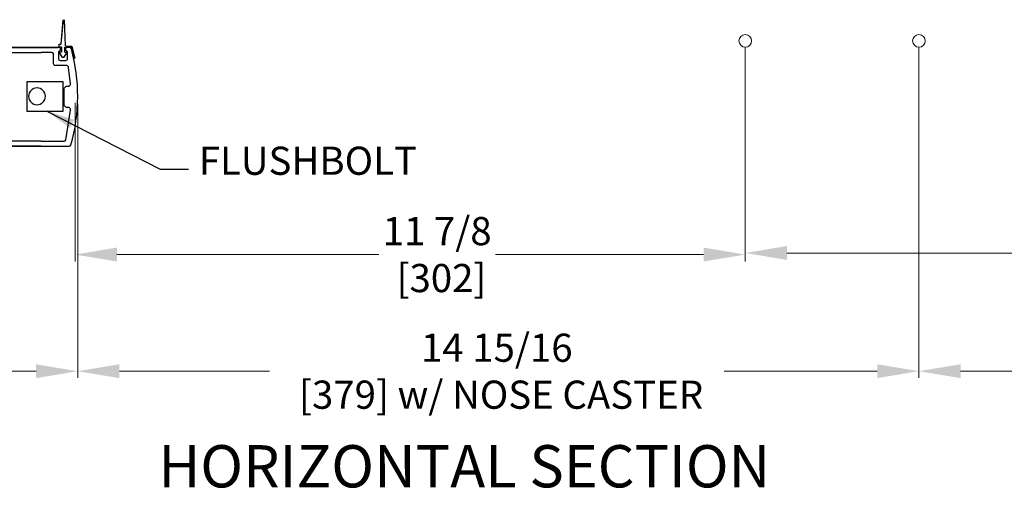
# Model space of a CAD drawing. Extents: x 0 to 138, y -1 to 81.
# Drawn here: x 22 to 40, y 14 to 23 of the extents above; entities that cross this region are included whole.
import ezdxf

# ---------------------------------------------------------------- set-up
doc = ezdxf.new("R2010")
doc.units = 0
doc.header["$MEASUREMENT"] = 0
doc.header["$PDMODE"] = 2
doc.layers.get('0').update_dxf_attribs({"linetype": 'CONTINUOUS'})
doc.layers.get('Defpoints').update_dxf_attribs({"linetype": 'CONTINUOUS'})
for name, color, linetype, lineweight in [('Border Text', 7, 'CONTINUOUS', 20), ('Dimension', 2, 'CONTINUOUS', 15), ('Notes', 4, 'CONTINUOUS', 25), ('Object', 7, 'CONTINUOUS', 30), ('OBJECT DETAIL', 254, 'CONTINUOUS', 25)]:
    doc.layers.add(name, color=color, linetype=linetype, lineweight=lineweight)
doc.styles.get("Standard").update_dxf_attribs({"font": 'ARIAL.TTF'})
doc.dimstyles.new('Nabco Dimension Arch Style - Autocad', dxfattribs={"dimscale": 2, "dimtxt": 0.375, "dimasz": 0.37, "dimexe": 0.06, "dimexo": 0.06, "dimgap": 0.06, "dimtad": 0, "dimdec": 4, "dimzin": 4, "dimdsep": 46, "dimlunit": 5, "dimtxsty": 'Standard', "dimcen": 0, "dimclrd": 256, "dimclre": 256, "dimclrt": 256, "dimadec": 1, "dimazin": 1, "dimtm": 1e-09, "dimtfac": 1, "dimtdec": 4, "dimtofl": 0, "dimtmove": 0, "dimatfit": 3, "dimfxl": 0, "dimfrac": 2, "dimtolj": 1, "dimtzin": 4, "dimlwd": -1, "dimlwe": -1, "dimarcsym": 0})
doc.dimstyles.new('Nabco Dimension Style - Autocad', dxfattribs={"dimtxt": 0.125, "dimasz": 0.125, "dimexe": 0.04, "dimexo": 0.04, "dimgap": 0.04, "dimtad": 0, "dimtih": 1, "dimtoh": 1, "dimrnd": 2e-05, "dimzin": 4, "dimdsep": 46, "dimtxsty": 'Standard', "dimcen": 0, "dimclrd": 256, "dimclre": 256, "dimclrt": 256, "dimadec": 1, "dimazin": 1, "dimtm": 1e-09, "dimtfac": 1, "dimtofl": 0, "dimtmove": 0, "dimatfit": 3, "dimfxl": 0, "dimtolj": 1, "dimtzin": 4, "dimlwd": -1, "dimlwe": -1, "dimarcsym": 0})

# ---------------------------------------------------------------- blocks, each defined once
blk = doc.blocks.new('*D37')
at = {"layer": 'Defpoints', "color": 0}
for p in [(35.087, 22.211), (51.832, 19.961), (51.832, 18.446)]:
    blk.add_point(p, dxfattribs=at)
at = {"layer": 'Dimension'}
for p, q in [((35.087, 22.091), (35.087, 18.326)), ((51.832, 19.841), (51.832, 18.326)), ((35.827, 18.446), (44.244, 18.446)), ((51.092, 18.446), (49.897, 18.446))]:
    blk.add_line(p, q, dxfattribs=at)
for points in [[(35.827, 18.57), (35.827, 18.323), (35.087, 18.446)], [(51.092, 18.57), (51.092, 18.323), (51.832, 18.446)]]:
    blk.add_solid(points, dxfattribs=at)
at = {"layer": 'Dimension', "insert": (47.07, 18.446), "char_height": 0.5, "attachment_point": 5}
blk.add_mtext('\\A1;DOOR OPENING', dxfattribs=at)
blk = doc.blocks.new('*D38')
at = {"layer": 'Defpoints', "color": 0}
for p in [(35.087, 22.211), (23.188, 21.233), (23.188, 18.418)]:
    blk.add_point(p, dxfattribs=at)
at = {"layer": 'Dimension'}
for p, q in [((35.087, 22.091), (35.087, 18.298)), ((23.188, 21.113), (23.188, 18.298)), ((23.928, 18.418), (28.579, 18.418)), ((34.347, 18.418), (30.654, 18.418))]:
    blk.add_line(p, q, dxfattribs=at)
for points in [[(23.928, 18.542), (23.928, 18.295), (23.188, 18.418)], [(34.347, 18.542), (34.347, 18.295), (35.087, 18.418)]]:
    blk.add_solid(points, dxfattribs=at)
at = {"layer": 'Dimension', "insert": (29.616, 18.418), "char_height": 0.5, "attachment_point": 5}
blk.add_mtext('\\A1;11 7/8\\P [302]', dxfattribs=at)
blk = doc.blocks.new('*D39')
at = {"layer": 'Defpoints', "color": 0}
for p in [(6.435, 21.215), (23.233, 21.216), (23.233, 16.348)]:
    blk.add_point(p, dxfattribs=at)
at = {"layer": 'Dimension'}
for p, q in [((6.435, 21.095), (6.435, 16.228)), ((23.233, 21.096), (23.233, 16.228)), ((7.175, 16.348), (12.332, 16.348)), ((22.493, 16.348), (15.608, 16.348))]:
    blk.add_line(p, q, dxfattribs=at)
for points in [[(7.175, 16.471), (7.175, 16.225), (6.435, 16.348)], [(22.493, 16.471), (22.493, 16.225), (23.233, 16.348)]]:
    blk.add_solid(points, dxfattribs=at)
at = {"layer": 'Dimension', "insert": (13.97, 16.348), "char_height": 0.5, "attachment_point": 5}
blk.add_mtext('\\A1;SIDELITE', dxfattribs=at)
blk = doc.blocks.new('RTMAN')
for p, q in [((-0.024, 0.293), (0.015, 0.721)), ((-0.024, 0.293), (0.015, 0.721)), ((-0.024, 0.293), (0.015, 0.721)), ((0.052, 0.257), (0.037, 0.721)), ((0.052, 0.257), (0.037, 0.721)), ((0.052, 0.257), (0.037, 0.721)), ((-0.063, 0.286), (-0.059, 0.289)), ((-0.063, 0.286), (-0.059, 0.289)), ((-0.063, 0.286), (-0.059, 0.289)), ((-0.063, 0.237), (-0.063, 0.286)), ((-0.063, 0.237), (-0.063, 0.286)), ((-0.063, 0.237), (-0.063, 0.286)), ((-0.059, 0.233), (-0.063, 0.237)), ((-0.059, 0.233), (-0.063, 0.237)), ((-0.059, 0.233), (-0.063, 0.237)), ((-0.059, 0.289), (-0.028, 0.289)), ((-0.059, 0.289), (-0.028, 0.289)), ((-0.059, 0.289), (-0.028, 0.289)), ((-0.017, 0.233), (-0.059, 0.233)), ((-0.017, 0.233), (-0.059, 0.233)), ((-0.017, 0.233), (-0.059, 0.233)), ((-0.028, 0.289), (-0.024, 0.293)), ((-0.028, 0.289), (-0.024, 0.293)), ((-0.028, 0.289), (-0.024, 0.293)), ((-0.014, 0.23), (-0.017, 0.233)), ((-0.014, 0.23), (-0.017, 0.233)), ((-0.014, 0.23), (-0.017, 0.233)), ((-0.014, 0.154), (-0.014, 0.23)), ((-0.014, 0.154), (-0.014, 0.23)), ((-0.014, 0.154), (-0.014, 0.23)), ((0.039, 0.23), (0.042, 0.233)), ((0.039, 0.23), (0.042, 0.233)), ((0.039, 0.23), (0.042, 0.233)), ((0.039, 0.151), (0.039, 0.23)), ((0.039, 0.151), (0.039, 0.23)), ((0.039, 0.151), (0.039, 0.23)), ((0.042, 0.233), (0.155, 0.232)), ((0.042, 0.233), (0.155, 0.232)), ((0.042, 0.233), (0.155, 0.232)), ((0.056, 0.254), (0.052, 0.257)), ((0.056, 0.254), (0.052, 0.257)), ((0.056, 0.254), (0.052, 0.257)), ((0.056, 0.254), (0.159, 0.252)), ((0.056, 0.254), (0.159, 0.252)), ((0.056, 0.254), (0.159, 0.252)), ((0.126, 0.232), (0.125, 0.232)), ((0.126, 0.232), (0.125, 0.232)), ((0.126, 0.232), (0.125, 0.232)), ((0.147, 0.216), (0.131, 0.227)), ((0.159, 0.228), (0.155, 0.232)), ((0.159, 0.228), (0.155, 0.232)), ((0.159, 0.228), (0.155, 0.232)), ((0.159, 0.252), (0.163, 0.248)), ((0.159, 0.252), (0.163, 0.248)), ((0.159, 0.252), (0.163, 0.248)), ((0.159, 0.228), (0.214, 0.043)), ((0.159, 0.228), (0.214, 0.043)), ((0.159, 0.228), (0.214, 0.043)), ((0.163, 0.248), (0.217, 0.042)), ((0.163, 0.248), (0.217, 0.042)), ((0.163, 0.248), (0.217, 0.042)), ((-0.054, 0.143), (-0.051, 0.147)), ((-0.054, 0.143), (-0.051, 0.147)), ((-0.054, 0.143), (-0.051, 0.147)), ((-0.001, 0.053), (-0.054, 0.143)), ((-0.001, 0.053), (-0.054, 0.143)), ((-0.001, 0.053), (-0.054, 0.143)), ((-0.017, 0.147), (-0.051, 0.147)), ((-0.017, 0.147), (-0.051, 0.147)), ((-0.017, 0.147), (-0.051, 0.147)), ((-0.017, 0.147), (-0.016, 0.149)), ((-0.017, 0.147), (-0.016, 0.149)), ((-0.017, 0.147), (-0.016, 0.149)), ((-0.014, 0.154), (-0.016, 0.149)), ((-0.014, 0.154), (-0.016, 0.149)), ((-0.014, 0.154), (-0.016, 0.149)), ((0.003, 0.05), (-0.001, 0.053)), ((0.003, 0.05), (-0.001, 0.053)), ((0.003, 0.05), (-0.001, 0.053)), ((0.02, 0.05), (0.003, 0.05)), ((0.02, 0.05), (0.003, 0.05)), ((0.02, 0.05), (0.003, 0.05)), ((0.02, 0.05), (0.024, 0.053)), ((0.02, 0.05), (0.024, 0.053)), ((0.02, 0.05), (0.024, 0.053)), ((0.024, 0.053), (0.08, 0.143)), ((0.024, 0.053), (0.08, 0.143)), ((0.024, 0.053), (0.08, 0.143)), ((0.042, 0.147), (0.039, 0.151)), ((0.042, 0.147), (0.039, 0.151)), ((0.042, 0.147), (0.039, 0.151)), ((0.042, 0.147), (0.077, 0.147)), ((0.042, 0.147), (0.077, 0.147)), ((0.042, 0.147), (0.077, 0.147)), ((0.08, 0.143), (0.077, 0.147)), ((0.08, 0.143), (0.077, 0.147)), ((0.08, 0.143), (0.077, 0.147)), ((0.214, 0.043), (0.215, 0.041)), ((0.214, 0.043), (0.215, 0.041)), ((0.214, 0.043), (0.215, 0.041)), ((0.215, 0.041), (0.217, 0.042)), ((0.215, 0.041), (0.217, 0.042)), ((0.215, 0.041), (0.217, 0.042))]:
    blk.add_line(p, q)
blk = doc.blocks.new('NSTL')
for p, q in [((0.649, 0.875), (0.149, 0.875)), ((0.649, 0.875), (2.099, 0.875)), ((0.649, 0.785), (1.853, 0.785)), ((1.869, 0.769), (1.869, -0.77)), ((1.959, 0.015), (1.959, 0.755)), ((2.005, 0.775), (2.091, 0.721)), ((2.115, 0.859), (2.115, 0.734)), ((1.959, 0.015), (1.943, -0.001)), ((1.959, -0.017), (1.943, -0.001)), ((1.959, -0.75), (1.959, -0.017)), ((0.2, -0.814), (0.196, -0.814)), ((0.322, -0.814), (0.327, -0.814)), ((0.459, -0.786), (0.649, -0.786)), ((1.853, -0.786), (0.649, -0.786)), ((2.005, -0.777), (2.091, -0.722)), ((2.115, -0.86), (2.115, -0.736)), ((0.142, -0.876), (0.144, -0.876)), ((0.142, -0.876), (0.144, -0.876)), ((0.142, -0.876), (0.144, -0.876)), ((0.322, -0.876), (2.099, -0.876))]:
    blk.add_line(p, q)
at = {"flags": 128}
for points in [[(2.115, 0.859), (2.099, 0.875)], [(1.869, 0.769), (1.853, 0.785)], [(2.005, 0.775), (1.959, 0.75)], [(2.091, 0.721), (2.115, 0.734)], [(0.114, -0.865), (0.13, -0.876)], [(0.18, -0.798), (0.195, -0.814)], [(0.306, -0.86), (0.322, -0.876)], [(0.429, -0.77), (0.445, -0.786)], [(1.853, -0.786), (1.869, -0.77)], [(1.959, -0.751), (2.005, -0.777)], [(2.115, -0.736), (2.091, -0.722)], [(2.099, -0.876), (2.115, -0.86)]]:
    blk.add_lwpolyline(points, dxfattribs=at)
for points in [[(0.649, 0.785), (0.243, 0.785, 0.366649), (0.213, 0.76), (0.126, 0.234, 0.232415), (0.133, 0.208), (0.144, 0.196, 0.208556), (0.166, 0.187), (0.198, 0.187, -0.198941), (0.219, 0.178), (0.231, 0.166, -0.198883), (0.24, 0.144), (0.24, -0.146, -0.198883), (0.231, -0.167), (0.219, -0.18, -0.198941), (0.198, -0.188), (0.166, -0.188, 0.208556), (0.144, -0.198), (0.133, -0.21, 0.222036), (0.125, -0.234), (0.161, -0.521, 0.189321), (0.172, -0.54), (0.184, -0.55, 0.175974), (0.203, -0.557), (0.399, -0.557, -0.414214), (0.429, -0.587), (0.429, -0.756)], [(0.327, -0.814), (0.334, -0.807, 0.198974), (0.343, -0.786), (0.343, -0.679, 0.414214), (0.313, -0.649), (0.21, -0.649, 0.414214), (0.18, -0.679), (0.18, -0.798)], [(0.14, -0.876), (0.188, -0.876, 0.19885), (0.209, -0.867), (0.216, -0.86)], [(0.216, -0.86), (0.216, -0.843, 0.198974), (0.207, -0.821), (0.2, -0.814)], [(0.322, -0.814), (0.315, -0.821, 0.198721), (0.306, -0.843), (0.306, -0.86)]]:
    blk.add_lwpolyline(points, format="xyb")
for centre, radius, start, end in [((0.149, 0.845), 0.03, 90, 164.2849), ((3.207, -0.016), 3.207, 164.2849, 195.1558), ((0.14, -0.846), 0.03, 195.1558, 270), ((0.459, -0.756), 0.03, 180, 270)]:
    blk.add_arc(centre, radius, start, end)
blk = doc.blocks.new('NSTLSUM')
blk.add_blockref('NSTL', (0, 0))
at = {"layer": 'OBJECT DETAIL', "rotation": 180}
blk.add_blockref('RTMAN', (0.269, -0.648), dxfattribs=at)
blk = doc.blocks.new('TFB')
at = {"layer": 'OBJECT DETAIL'}
blk.add_lwpolyline([(1.697, 0.275), (1.06, 0.275), (1.06, -0.255), (1.697, -0.255)], close=True, dxfattribs=at)
blk.add_circle((1.237, 0.006), 0.149, dxfattribs=at)
blk = doc.blocks.new('*D44')
at = {"layer": 'Defpoints', "color": 0}
for p in [(38.17, 22.211), (51.832, 19.961), (51.832, 16.348)]:
    blk.add_point(p, dxfattribs=at)
at = {"layer": 'Dimension'}
for p, q in [((38.17, 22.091), (38.17, 16.228)), ((51.832, 19.841), (51.832, 16.228)), ((38.91, 16.348), (41.892, 16.348)), ((51.092, 16.348), (48.02, 16.348))]:
    blk.add_line(p, q, dxfattribs=at)
for points in [[(38.91, 16.471), (38.91, 16.225), (38.17, 16.348)], [(51.092, 16.471), (51.092, 16.225), (51.832, 16.348)]]:
    blk.add_solid(points, dxfattribs=at)
at = {"layer": 'Dimension', "insert": (44.956, 16.348), "char_height": 0.5, "attachment_point": 5}
blk.add_mtext('\\A1;(SEE NOTE#6)\\Pw/ NOSE CASTER', dxfattribs=at)
blk = doc.blocks.new('*D45')
at = {"layer": 'Defpoints', "color": 0}
for p in [(38.17, 22.211), (23.233, 21.216), (23.233, 16.348)]:
    blk.add_point(p, dxfattribs=at)
at = {"layer": 'Dimension'}
for p, q in [((38.17, 22.091), (38.17, 16.228)), ((23.233, 21.096), (23.233, 16.228)), ((23.973, 16.348), (26.639, 16.348)), ((37.43, 16.348), (34.711, 16.348))]:
    blk.add_line(p, q, dxfattribs=at)
for points in [[(23.973, 16.471), (23.973, 16.225), (23.233, 16.348)], [(37.43, 16.471), (37.43, 16.225), (38.17, 16.348)]]:
    blk.add_solid(points, dxfattribs=at)
at = {"layer": 'Dimension', "insert": (30.675, 16.348), "char_height": 0.5, "attachment_point": 5}
blk.add_mtext('\\A1;14 15/16\\P [379] w/ NOSE CASTER', dxfattribs=at)

msp = doc.modelspace()

# ---------------------------------------------------------------- linework, layer by layer
at = {"layer": 'Border Text'}
for centre in [(35.08707, 22.21121), (38.17043, 22.21121)]:
    msp.add_circle(centre, 0.11189, dxfattribs=at)
at = {"layer": 'Object'}
for p, q in [((8.55926, 22.09261), (22.88002, 22.09261)), ((8.55926, 20.34158), (23.06181, 20.34158))]:
    msp.add_line(p, q, dxfattribs=at)
at = {"layer": 'OBJECT DETAIL'}
for p, q in [((22.93834, 22.15824), (22.97652, 22.58689)), ((22.93834, 22.15824), (22.97652, 22.58689)), ((22.93834, 22.15824), (22.97652, 22.58689)), ((23.01407, 22.12248), (22.999, 22.58689)), ((23.01407, 22.12248), (22.999, 22.58689)), ((23.01407, 22.12248), (22.999, 22.58689))]:
    msp.add_line(p, q, dxfattribs=at)

# ---------------------------------------------------------------- block references
at = {"layer": 'Object', "rotation": 180}
msp.add_blockref('NSTLSUM', (23.23293, 21.21635), dxfattribs=at)
at = {"layer": 'OBJECT DETAIL', "xscale": -1, "rotation": 180}
msp.add_blockref('TFB', (21.27359, 21.23311), dxfattribs=at)

# ---------------------------------------------------------------- texts
at = {"layer": 'Notes'}
for s, insert, char_height, attachment_point in [('FLUSHBOLT', (25.38272, 19.67747), 0.5, 7), ('HORIZONTAL SECTION', (35.53136, 15.03532), 0.75, 3)]:
    msp.add_mtext(s, dxfattribs=dict(at, insert=insert, char_height=char_height, attachment_point=attachment_point))

# ---------------------------------------------------------------- dimensions: what is measured, and where the dimension line sits
at = {"layer": 'Dimension'}
for base, p1, p2, text, picture, middle in [((23.18807, 18.4184), (35.08707, 22.21121), (23.18807, 21.23341), '<>[]', '*D38', (29.61646, 18.4184)), ((23.23293, 16.34801), (38.17043, 22.21121), (23.23293, 21.21635), '<>[] w/ NOSE CASTER', '*D45', (30.67528, 16.34801)), ((51.8321, 18.44619), (35.08707, 22.21121), (51.8321, 19.96057), 'DOOR OPENING', '*D37', (47.07043, 18.44619)), ((51.8321, 16.34801), (38.17043, 22.21121), (51.8321, 19.96057), '(SEE NOTE#6)\\Pw/ NOSE CASTER', '*D44', (44.95598, 16.34801)), ((23.23293, 16.34801), (6.43454, 21.21517), (23.23293, 21.21635), 'SIDELITE', '*D39', (13.96975, 16.34801))]:
    dim = msp.add_linear_dim(base=base, p1=p1, p2=p2, text=text, dimstyle='Nabco Dimension Arch Style - Autocad', override={"dimtxt": 0.25, "dimpost": '\\X'}, dxfattribs=at)
    dim.commit()
    dim.dimension.update_dxf_attribs({"geometry": picture, "text_midpoint": middle, "dimtype": 160})

# ---------------------------------------------------------------- leaders
at = {"layer": 'Notes', "annotation_type": 0, "has_hookline": 1, "hookline_direction": 1, "text_width": 6.06446, "horizontal_direction": (-1, 0, 0)}
msp.add_leader([(22.68655, 20.96561), (24.70008, 19.9369), (25.20008, 19.9369)], dimstyle='Nabco Dimension Style - Autocad', override={"dimasz": 0.5, "dimgap": 0.125}, dxfattribs=at)

doc.saveas('drawing.dxf')
